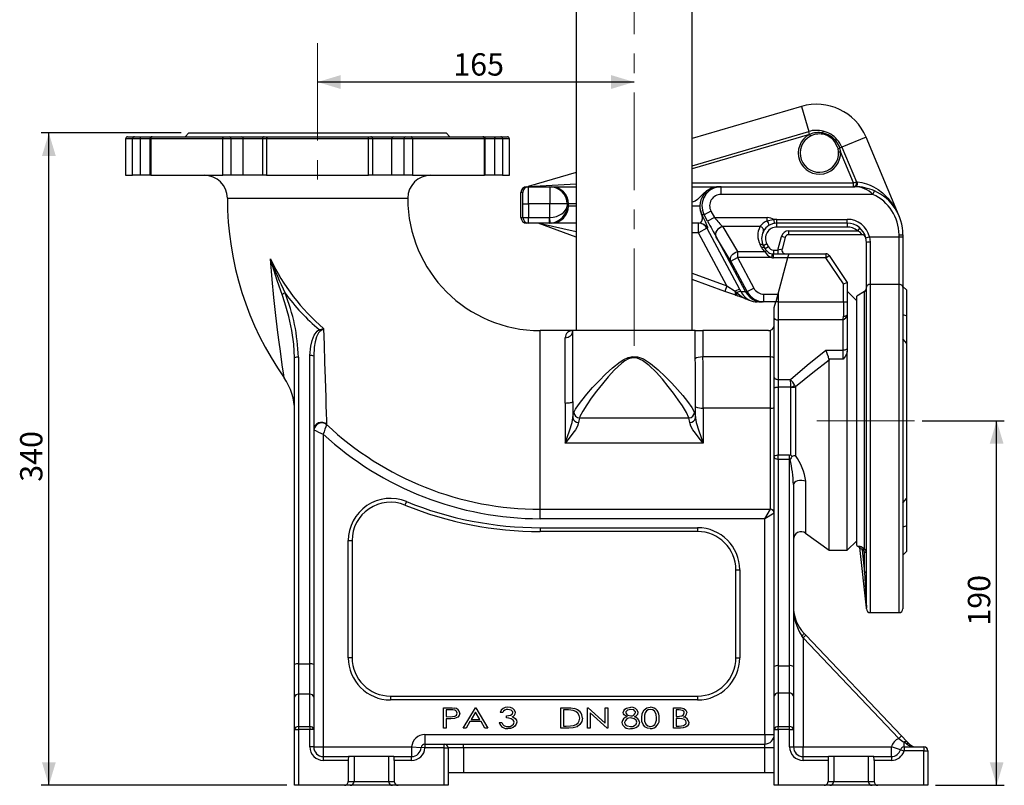
# Model space of a CAD drawing. Units: millimetres. Extents: x 0 to 420, y -8 to 297.
# Drawn here: x 100 to 228, y 72 to 171 of the extents above; entities that cross this region are included whole.
import ezdxf

# ---------------------------------------------------------------- set-up
doc = ezdxf.new("R2010")
doc.units = ezdxf.units.MM
doc.linetypes.add('CENTERX2', pattern=[20.32, 12.7, -2.54, 2.54, -2.54])
doc.layers.add('TESTO', color=7, linetype='Continuous')
doc.styles.add('SLDTEXTSTYLE1', font='TXT', dxfattribs={"width": 0.7})
doc.dimstyles.new('SLDDIMSTYLE0', dxfattribs={"dimtxt": 2.910417, "dimasz": 3, "dimexe": 0, "dimexo": 0.0625, "dimgap": 0.727604, "dimtad": 1, "dimdec": 1, "dimlfac": 4, "dimrnd": 1e-09, "dimzin": 12, "dimdsep": 46, "dimtxsty": 'SLDTEXTSTYLE1', "dimsah": 1, "dimcen": 0.09, "dimadec": 0, "dimazin": 3, "dimtfac": 1, "dimtdec": 1, "dimtofl": 0, "dimtmove": 0, "dimatfit": 3, "dimfxl": 0, "dimfrac": 2, "dimtolj": 1, "dimtzin": 12, "dimarcsym": 0})

# ---------------------------------------------------------------- blocks, each defined once
blk = doc.blocks.new('_D')
at = {"layer": 'TESTO'}
blk.add_line((179.91, 163.36), (138.66, 163.36), dxfattribs=at)
for points in [[(138.66, 163.36), (141.66, 162.46), (141.66, 164.26)], [(179.91, 163.36), (176.91, 164.26), (176.91, 162.46)]]:
    blk.add_solid(points, dxfattribs=at)
at = {"layer": 'TESTO', "insert": (156.34, 167.11), "char_height": 2.91, "attachment_point": 1, "style": 'SLDTEXTSTYLE1'}
blk.add_mtext('165', dxfattribs=at)
blk = doc.blocks.new('_D_2')
at = {"layer": 'TESTO'}
for p, q in [((120.91, 156.72), (102.66, 156.72)), ((103.66, 71.72), (103.66, 156.72)), ((134.66, 71.72), (102.66, 71.72))]:
    blk.add_line(p, q, dxfattribs=at)
for points in [[(103.66, 156.72), (102.76, 153.72), (104.56, 153.72)], [(103.66, 71.72), (104.56, 74.72), (102.76, 74.72)]]:
    blk.add_solid(points, dxfattribs=at)
at = {"layer": 'TESTO', "insert": (99.91, 111.27), "char_height": 2.91, "attachment_point": 1, "rotation": 90, "style": 'SLDTEXTSTYLE1'}
blk.add_mtext('340', dxfattribs=at)
blk = doc.blocks.new('_D_3')
at = {"layer": 'TESTO'}
for p, q in [((217.41, 119.22), (228.13, 119.22)), ((227.13, 71.72), (227.13, 119.22)), ((219.16, 71.72), (228.13, 71.72))]:
    blk.add_line(p, q, dxfattribs=at)
for points in [[(227.13, 119.22), (226.23, 116.22), (228.03, 116.22)], [(227.13, 71.72), (228.03, 74.72), (226.23, 74.72)]]:
    blk.add_solid(points, dxfattribs=at)
at = {"layer": 'TESTO', "insert": (223.38, 92.52), "char_height": 2.91, "attachment_point": 1, "rotation": 90, "style": 'SLDTEXTSTYLE1'}
blk.add_mtext('190', dxfattribs=at)

msp = doc.modelspace()

# ---------------------------------------------------------------- linework, layer by layer
at = {"color": 7, "linetype": 'Continuous', "lineweight": 25}
for p, q in [((172.373, 193.468), (172.373, 130.968)), ((187.448, 130.968), (187.448, 193.468)), ((201.689, 160.185), (187.448, 156.004)), ((121.911, 156.718), (121.411, 156.218)), ((121.911, 156.718), (138.661, 156.718)), ((138.661, 156.718), (155.411, 156.718)), ((155.911, 156.218), (155.411, 156.718)), ((202.762, 156.53), (202.648, 156.919)), ((202.749, 156.524), (202.762, 156.53)), ((202.749, 156.524), (202.866, 156.303)), ((204.478, 156.723), (204.536, 156.956)), ((113.661, 155.968), (113.661, 151.218)), ((113.911, 156.218), (114.8, 156.218)), ((115.569, 155.968), (114.559, 155.968)), ((114.559, 151.218), (114.559, 155.968)), ((114.8, 156.218), (115.473, 156.218)), ((115.473, 156.218), (117.075, 156.218)), ((115.569, 155.968), (115.569, 151.218)), ((116.825, 155.968), (116.825, 151.218)), ((116.923, 155.968), (116.923, 151.218)), ((126.313, 155.968), (116.923, 155.968)), ((117.075, 156.218), (117.14, 156.218)), ((117.14, 156.218), (126.437, 156.218)), ((126.313, 151.218), (126.313, 155.968)), ((127.376, 155.968), (126.313, 155.968)), ((126.437, 156.218), (127.146, 156.218)), ((127.146, 156.218), (128.752, 156.218)), ((127.376, 155.968), (127.376, 151.218)), ((128.98, 155.968), (127.376, 155.968)), ((128.752, 156.218), (131.72, 156.218)), ((128.98, 151.218), (128.98, 155.968)), ((131.47, 155.968), (131.47, 151.218)), ((131.72, 156.218), (132.087, 156.218)), ((132.021, 155.968), (132.021, 151.218)), ((145.301, 155.968), (132.021, 155.968)), ((132.087, 156.218), (145.234, 156.218)), ((145.234, 156.218), (145.601, 156.218)), ((145.301, 151.218), (145.301, 155.968)), ((145.601, 156.218), (148.57, 156.218)), ((145.851, 151.218), (145.851, 155.968)), ((149.945, 155.968), (148.342, 155.968)), ((148.342, 151.218), (148.342, 155.968)), ((148.57, 156.218), (150.176, 156.218)), ((151.009, 155.968), (149.945, 155.968)), ((149.945, 151.218), (149.945, 155.968)), ((150.176, 156.218), (150.885, 156.218)), ((150.885, 156.218), (160.181, 156.218)), ((151.009, 155.968), (151.009, 151.218)), ((160.399, 155.968), (151.009, 155.968)), ((160.181, 156.218), (160.247, 156.218)), ((160.247, 156.218), (161.849, 156.218)), ((160.399, 151.218), (160.399, 155.968)), ((160.497, 151.218), (160.497, 155.968)), ((162.763, 155.968), (161.753, 155.968)), ((161.753, 151.218), (161.753, 155.968)), ((161.849, 156.218), (162.522, 156.218)), ((162.522, 156.218), (163.411, 156.218)), ((162.763, 155.968), (162.763, 151.218)), ((163.661, 151.218), (163.661, 155.968)), ((202.878, 156.309), (202.866, 156.303)), ((206.327, 155.882), (206.148, 155.721)), ((214.426, 145.882), (210.118, 156.172)), ((206.53, 154.258), (206.465, 154.685)), ((206.53, 154.258), (206.78, 154.275)), ((206.978, 154.857), (206.673, 154.729)), ((206.673, 154.729), (206.78, 154.275)), ((208.478, 150.218), (206.78, 154.275)), ((206.978, 154.857), (208.854, 150.376)), ((172.373, 151.579), (166.105, 149.739)), ((113.661, 151.218), (114.559, 151.218)), ((115.569, 151.218), (114.559, 151.218)), ((116.825, 151.218), (115.569, 151.218)), ((116.923, 151.218), (116.825, 151.218)), ((116.923, 151.218), (126.313, 151.218)), ((127.376, 151.218), (126.313, 151.218)), ((128.98, 151.218), (127.376, 151.218)), ((131.47, 151.218), (128.98, 151.218)), ((132.021, 151.218), (131.47, 151.218)), ((132.021, 151.218), (145.301, 151.218)), ((145.851, 151.218), (145.301, 151.218)), ((148.342, 151.218), (145.851, 151.218)), ((149.945, 151.218), (148.342, 151.218)), ((151.009, 151.218), (149.945, 151.218)), ((151.009, 151.218), (160.399, 151.218)), ((160.497, 151.218), (160.399, 151.218)), ((161.753, 151.218), (160.497, 151.218)), ((162.763, 151.218), (161.753, 151.218)), ((162.763, 151.218), (163.661, 151.218)), ((208.478, 150.218), (208.854, 150.376)), ((208.478, 149.718), (208.478, 150.218)), ((208.854, 150.376), (209.004, 150.362)), ((165.384, 148.968), (165.161, 148.968)), ((165.161, 145.718), (165.161, 148.968)), ((165.911, 149.718), (166.134, 149.718)), ((166.134, 149.718), (168.928, 149.718)), ((168.928, 149.718), (168.928, 147.468)), ((168.928, 149.718), (169.116, 149.718)), ((169.116, 149.718), (172.373, 149.718)), ((187.448, 149.718), (190.981, 149.718)), ((190.981, 149.718), (191.241, 149.718)), ((191.241, 148.718), (191.241, 149.718)), ((191.241, 149.718), (208.661, 149.718)), ((211.006, 148.718), (211.21, 149.175)), ((211.006, 148.718), (191.241, 148.718)), ((165.41, 147.468), (166.16, 147.468)), ((165.41, 145.718), (165.41, 147.468)), ((166.16, 147.468), (166.16, 145.718)), ((168.928, 147.468), (166.16, 147.468)), ((168.928, 145.72), (168.928, 147.468)), ((171.176, 147.468), (168.928, 147.468)), ((171.176, 147.468), (171.176, 147.218)), ((171.365, 147.468), (171.176, 147.468)), ((171.176, 147.218), (171.365, 147.218)), ((171.365, 147.218), (171.365, 147.468)), ((189.916, 146.513), (189.034, 146.043)), ((189.916, 146.513), (190.355, 145.689)), ((165.161, 145.718), (165.41, 145.718)), ((165.41, 145.718), (166.16, 145.718)), ((166.16, 144.968), (165.911, 144.968)), ((166.16, 145.718), (168.865, 145.718)), ((166.16, 144.968), (166.16, 145.718)), ((168.865, 144.968), (166.16, 144.968)), ((172.373, 143.156), (167.411, 144.968)), ((168.865, 144.968), (168.865, 145.718)), ((169.116, 144.968), (168.865, 144.968)), ((168.959, 144.97), (168.928, 145.72)), ((172.373, 144.968), (169.116, 144.968)), ((188.352, 144.968), (187.448, 144.968)), ((188.293, 143.718), (188.293, 144.968)), ((189.034, 146.043), (188.737, 146.043)), ((189.474, 145.219), (189.034, 146.043)), ((190.355, 145.689), (189.474, 145.219)), ((190.355, 145.689), (197.247, 145.689)), ((197.247, 145.266), (197.247, 145.689)), ((198.206, 144.945), (198.13, 145.439)), ((198.511, 144.968), (198.511, 145.468)), ((198.511, 145.468), (207.661, 145.468)), ((207.661, 144.968), (198.511, 144.968)), ((198.511, 144.468), (198.511, 144.968)), ((207.661, 144.968), (207.661, 145.468)), ((207.661, 144.968), (207.661, 144.468)), ((189.395, 144.306), (188.293, 143.718)), ((191.989, 136.788), (188.293, 143.718)), ((189.395, 144.306), (193.62, 136.384)), ((189.454, 144.306), (189.395, 144.306)), ((191.441, 144.518), (191.45, 144.503)), ((196.296, 144.518), (191.441, 144.518)), ((191.45, 144.503), (193.375, 141.269)), ((207.661, 144.468), (198.511, 144.468)), ((200.054, 143.468), (200.054, 143.968)), ((200.054, 143.968), (208.984, 143.968)), ((209.314, 144.343), (208.984, 143.968)), ((190.569, 143.251), (190.559, 143.267)), ((192.493, 140.018), (190.568, 143.252)), ((194.413, 136.043), (190.569, 143.251)), ((198.617, 141.468), (199.088, 143.227)), ((199.571, 143.098), (199.088, 143.227)), ((199.571, 143.098), (199.169, 141.598)), ((209.597, 143.468), (200.054, 143.468)), ((210.086, 143.076), (210.571, 143.197)), ((210.161, 142.468), (210.086, 143.076)), ((210.161, 136.625), (210.161, 142.468)), ((210.571, 143.197), (210.661, 142.508)), ((210.571, 143.197), (214.411, 143.197)), ((210.661, 142.508), (210.661, 136.981)), ((214.411, 143.197), (214.411, 143.468)), ((214.411, 143.468), (214.911, 143.468)), ((214.411, 136.981), (214.411, 143.197)), ((214.411, 143.197), (214.911, 143.197)), ((214.911, 143.468), (214.911, 143.197)), ((214.911, 143.197), (214.911, 136.625)), ((193.375, 141.269), (193.375, 140.488)), ((193.375, 141.269), (196.936, 141.269)), ((196.517, 141.785), (196.305, 142.182)), ((197.187, 142.262), (196.746, 142.027)), ((196.746, 142.027), (196.958, 141.63)), ((197.399, 141.865), (196.958, 141.63)), ((197.187, 142.262), (197.399, 141.865)), ((198.061, 141.468), (198.061, 140.968)), ((198.061, 141.468), (198.617, 141.468)), ((199.169, 141.598), (198.617, 141.468)), ((198.617, 141.468), (198.617, 140.968)), ((192.493, 140.018), (193.375, 140.488)), ((194.613, 136.043), (192.493, 140.018)), ((197.801, 140.488), (193.375, 140.488)), ((193.375, 140.488), (195.494, 136.513)), ((197.875, 140.982), (197.801, 140.488)), ((198.061, 140.468), (198.061, 140.968)), ((198.061, 140.968), (200.036, 140.968)), ((199.902, 140.468), (198.061, 140.468)), ((199.902, 140.468), (198.629, 135.718)), ((200.036, 140.968), (199.902, 140.468)), ((204.893, 140.468), (199.902, 140.468)), ((200.036, 140.968), (204.893, 140.968)), ((204.893, 140.968), (204.893, 140.468)), ((204.893, 140.468), (205.309, 140.746)), ((207.161, 137.067), (204.893, 140.468)), ((205.309, 140.746), (207.661, 137.218)), ((191.732, 136.084), (187.448, 137.649)), ((191.989, 136.788), (191.732, 136.084)), ((193.149, 135.566), (191.732, 136.084)), ((191.989, 136.788), (193.074, 136.093)), ((193.62, 136.384), (193.074, 136.093)), ((193.074, 136.093), (193.27, 135.918)), ((193.62, 136.384), (193.801, 136.043)), ((193.801, 136.043), (194.413, 136.043)), ((194.413, 136.043), (194.613, 136.043)), ((194.413, 136.043), (194.413, 136.043)), ((194.613, 136.043), (195.494, 136.513)), ((207.161, 137.067), (207.661, 137.218)), ((207.161, 134.704), (207.161, 137.067)), ((207.661, 137.218), (207.661, 134.704)), ((208.911, 134.843), (207.661, 136.093)), ((209.911, 136.046), (208.911, 135.468)), ((210.161, 94.718), (210.161, 136.625)), ((214.411, 136.981), (210.661, 136.981)), ((215.411, 136.218), (214.911, 136.718)), ((214.911, 136.625), (214.911, 94.718)), ((215.411, 132.909), (215.411, 136.218)), ((193.355, 135.491), (193.149, 135.566)), ((194.911, 134.923), (193.355, 135.491)), ((194.911, 134.952), (194.911, 134.932)), ((196.524, 134.718), (195.913, 134.718)), ((196.639, 134.718), (196.524, 134.718)), ((196.82, 134.718), (196.639, 134.718)), ((196.82, 135.718), (198.629, 135.718)), ((196.82, 134.718), (196.82, 135.718)), ((198.361, 134.718), (196.82, 134.718)), ((198.161, 133.971), (198.357, 134.704)), ((198.661, 134.704), (198.357, 134.704)), ((198.629, 135.718), (198.361, 134.718)), ((198.661, 135.837), (198.661, 134.704)), ((198.661, 134.704), (198.661, 132.375)), ((198.661, 134.704), (207.161, 134.704)), ((207.161, 134.704), (207.661, 134.704)), ((207.161, 134.704), (207.161, 132.854)), ((207.661, 134.704), (207.661, 133.039)), ((208.911, 119.218), (208.911, 135.468)), ((198.161, 132.608), (198.161, 133.971)), ((198.161, 124.843), (198.161, 132.608)), ((207.136, 132.375), (198.661, 132.375)), ((198.661, 132.375), (198.661, 124.61)), ((207.136, 128.415), (207.136, 132.375)), ((207.661, 133.039), (207.661, 128.66)), ((214.911, 133.079), (215.411, 132.909)), ((215.411, 129.296), (215.411, 132.909)), ((171.911, 130.968), (167.661, 130.968)), ((171.911, 121.731), (171.911, 130.968)), ((187.861, 130.968), (171.911, 130.968)), ((187.861, 127.323), (187.861, 130.968)), ((187.861, 130.968), (188.855, 130.968)), ((188.855, 130.968), (188.855, 127.531)), ((197.411, 130.968), (188.855, 130.968)), ((197.661, 127.531), (197.661, 131.011)), ((170.911, 121.534), (170.911, 130.047)), ((215.411, 129.296), (214.911, 129.902)), ((204.895, 128.415), (207.136, 128.415)), ((207.136, 127.239), (207.136, 128.415)), ((207.661, 128.66), (207.661, 128.287)), ((207.661, 102.343), (207.661, 128.287)), ((215.411, 109.141), (215.411, 129.296)), ((135.661, 87.447), (135.661, 127.403)), ((136.161, 127.499), (136.161, 87.543)), ((137.661, 87.543), (137.661, 127.73)), ((138.161, 127.633), (138.161, 87.447)), ((188.855, 127.531), (188.864, 127.531)), ((197.661, 127.531), (188.864, 127.531)), ((197.661, 120.88), (197.661, 127.531)), ((205.286, 127.239), (205.301, 127.105)), ((207.136, 127.239), (205.286, 127.239)), ((205.301, 102.343), (205.301, 127.105)), ((134.301, 124.816), (134.3, 124.821)), ((198.161, 123.457), (198.161, 124.843)), ((198.661, 124.61), (200.254, 124.61)), ((198.661, 124.61), (198.661, 123.62)), ((198.161, 114.52), (198.161, 123.457)), ((200.33, 123.62), (198.661, 123.62)), ((198.661, 123.62), (198.661, 114.766)), ((200.336, 123.581), (200.33, 123.62)), ((200.336, 114.75), (200.336, 123.581)), ((200.845, 123.809), (200.924, 123.643)), ((200.924, 123.643), (200.924, 114.687)), ((171.911, 121.731), (171.914, 119.606)), ((187.908, 119.606), (187.91, 121.021)), ((197.661, 120.88), (188.91, 120.88)), ((197.661, 107.716), (197.661, 120.88)), ((172.777, 119.599), (172.664, 119.014)), ((172.777, 119.599), (187.044, 119.599)), ((187.158, 119.014), (187.044, 119.599)), ((139.834, 118.762), (139.839, 118.745)), ((208.911, 102.968), (208.911, 119.218)), ((139.411, 117.467), (139.411, 76.718)), ((188.91, 116.307), (170.912, 116.307)), ((198.161, 87.187), (198.161, 114.52)), ((198.661, 114.766), (200.161, 114.766)), ((198.661, 114.193), (198.661, 114.766)), ((198.661, 114.193), (198.661, 87.308)), ((200.161, 114.193), (198.661, 114.193)), ((200.161, 114.766), (200.336, 114.75)), ((200.161, 114.193), (200.161, 114.766)), ((200.161, 87.308), (200.161, 114.193)), ((200.661, 110.894), (200.661, 87.187)), ((214.911, 108.535), (215.411, 109.141)), ((215.411, 105.527), (215.411, 109.141)), ((150.233, 108.694), (150.045, 108.231)), ((167.661, 107.688), (197.647, 107.688)), ((167.661, 106.461), (167.661, 107.688)), ((196.911, 106.461), (197.647, 107.688)), ((198.138, 107.197), (196.911, 106.461)), ((197.647, 107.688), (197.661, 107.716)), ((196.911, 106.461), (167.661, 106.461)), ((167.661, 105.285), (188.161, 105.285)), ((167.661, 105.285), (167.661, 104.785)), ((188.161, 105.285), (188.161, 104.785)), ((196.911, 78.343), (196.911, 106.461)), ((215.411, 105.527), (214.911, 105.358)), ((215.411, 102.218), (215.411, 105.527)), ((188.161, 104.785), (167.661, 104.785)), ((202.249, 104.563), (205.301, 102.343)), ((142.661, 103.599), (143.161, 103.599)), ((142.661, 88.343), (142.661, 103.599)), ((143.161, 103.599), (143.161, 88.343)), ((207.661, 102.343), (208.911, 103.593)), ((208.911, 102.968), (209.187, 102.809)), ((210.159, 94.829), (209.318, 102.694)), ((209.724, 102.631), (209.599, 102.416)), ((209.724, 102.631), (209.911, 102.522)), ((205.301, 102.343), (207.661, 102.343)), ((209.786, 102.307), (209.599, 102.416)), ((209.599, 102.416), (209.911, 99.502)), ((209.911, 102.522), (209.786, 102.307)), ((209.911, 102.089), (210.161, 102.089)), ((209.911, 99.502), (209.911, 102.089)), ((214.911, 101.718), (215.411, 102.218)), ((193.161, 99.785), (193.661, 99.785)), ((193.161, 88.343), (193.161, 99.785)), ((193.661, 99.785), (193.661, 88.343)), ((209.911, 99.502), (210.159, 94.829)), ((209.911, 99.502), (210.161, 99.502)), ((210.661, 94.218), (214.411, 94.218)), ((201.911, 90.929), (201.743, 91.176)), ((202.273, 91.274), (201.911, 90.929)), ((202.038, 91.52), (202.273, 91.274)), ((202.273, 91.274), (214.745, 78.164)), ((201.911, 90.929), (201.911, 76.718)), ((214.382, 77.82), (201.911, 90.929)), ((135.661, 83.217), (135.661, 87.447)), ((136.161, 87.543), (136.161, 83.577)), ((136.161, 87.543), (137.661, 87.543)), ((137.661, 83.577), (137.661, 87.543)), ((138.161, 87.447), (138.161, 83.217)), ((143.161, 88.343), (142.661, 88.343)), ((193.161, 88.343), (193.661, 88.343)), ((198.661, 87.308), (198.661, 83.726)), ((198.661, 87.308), (200.161, 87.308)), ((200.161, 83.726), (200.161, 87.308)), ((198.161, 83.365), (198.161, 87.187)), ((200.661, 87.187), (200.661, 83.365)), ((136.161, 83.577), (136.161, 79.366)), ((137.661, 83.577), (136.161, 83.577)), ((137.661, 79.366), (137.661, 83.577)), ((198.661, 83.726), (198.661, 79.366)), ((200.161, 83.726), (198.661, 83.726)), ((200.161, 79.366), (200.161, 83.726)), ((135.661, 79.005), (135.661, 83.217)), ((138.161, 83.217), (138.161, 79.005)), ((148.161, 83.343), (148.161, 82.843)), ((148.161, 83.343), (188.161, 83.343)), ((188.161, 82.843), (148.161, 82.843)), ((188.161, 83.343), (188.161, 82.843)), ((198.161, 79.005), (198.161, 83.365)), ((200.661, 83.365), (200.661, 79.005)), ((155.08, 79.174), (155.08, 81.82)), ((155.08, 81.82), (155.751, 81.82)), ((156.017, 81.548), (155.42, 81.548)), ((155.42, 81.548), (155.42, 80.666)), ((157.624, 79.174), (159.219, 81.82)), ((159.25, 81.248), (158.674, 80.293)), ((159.219, 81.82), (159.287, 81.82)), ((159.813, 80.293), (159.25, 81.248)), ((159.287, 81.82), (160.847, 79.174)), ((162.78, 81.209), (162.441, 81.209)), ((170.345, 81.82), (171.038, 81.82)), ((170.345, 79.174), (170.345, 81.82)), ((170.918, 81.548), (170.684, 81.548)), ((170.684, 81.548), (170.684, 79.445)), ((173.839, 79.174), (173.839, 81.82)), ((173.839, 81.82), (173.91, 81.82)), ((173.91, 81.82), (176.145, 79.818)), ((174.178, 81.17), (174.178, 79.174)), ((176.407, 79.174), (174.178, 81.17)), ((176.145, 81.82), (176.485, 81.82)), ((176.145, 79.818), (176.145, 81.82)), ((176.485, 81.82), (176.485, 79.174)), ((185.033, 81.82), (185.691, 81.82)), ((185.033, 79.174), (185.033, 81.82)), ((185.372, 81.548), (185.372, 80.7)), ((185.756, 81.548), (185.372, 81.548)), ((155.42, 80.666), (155.992, 80.66)), ((155.66, 80.395), (155.42, 80.395)), ((155.42, 80.395), (155.42, 79.174)), ((158.511, 80.022), (158, 79.174)), ((159.973, 80.022), (158.511, 80.022)), ((158.674, 80.293), (159.813, 80.293)), ((160.473, 79.174), (159.973, 80.022)), ((162.339, 79.886), (162.679, 79.886)), ((163.289, 80.497), (163.289, 80.768)), ((185.372, 80.7), (185.562, 80.7)), ((185.559, 80.429), (185.372, 80.429)), ((185.372, 80.429), (185.372, 79.445)), ((135.661, 71.718), (135.661, 79.005)), ((135.661, 79.005), (136.161, 79.005)), ((136.161, 79.366), (136.161, 79.005)), ((136.161, 79.366), (137.661, 79.366)), ((136.161, 79.005), (136.161, 71.718)), ((137.661, 79.005), (136.161, 79.005)), ((137.661, 79.366), (137.661, 79.005)), ((137.661, 76.718), (137.661, 79.005)), ((138.161, 79.005), (137.661, 79.005)), ((138.161, 79.005), (138.161, 76.718)), ((152.656, 78.343), (152.656, 77.093)), ((152.656, 78.343), (196.911, 78.343)), ((155.42, 79.174), (155.08, 79.174)), ((158, 79.174), (157.624, 79.174)), ((160.847, 79.174), (160.473, 79.174)), ((171.408, 79.174), (170.345, 79.174)), ((170.684, 79.445), (171.067, 79.445)), ((174.178, 79.174), (173.839, 79.174)), ((176.485, 79.174), (176.407, 79.174)), ((185.951, 79.174), (185.033, 79.174)), ((185.372, 79.445), (185.784, 79.445)), ((196.911, 78.343), (196.911, 77.093)), ((196.911, 78.343), (198.161, 78.343)), ((198.161, 71.718), (198.161, 79.005)), ((198.161, 79.005), (198.661, 79.005)), ((198.661, 79.005), (198.661, 79.366)), ((198.661, 79.366), (200.161, 79.366)), ((198.661, 79.005), (198.661, 71.718)), ((200.161, 79.005), (198.661, 79.005)), ((200.161, 79.005), (200.161, 79.366)), ((200.161, 79.005), (200.661, 79.005)), ((200.161, 76.718), (200.161, 79.005)), ((200.661, 79.005), (200.661, 76.718)), ((152.656, 77.093), (152.656, 76.593)), ((152.656, 77.093), (155.161, 77.093)), ((155.161, 76.593), (155.161, 77.093)), ((155.161, 77.093), (157.661, 77.093)), ((157.661, 76.593), (157.661, 77.093)), ((157.661, 77.093), (196.911, 77.093)), ((196.911, 76.593), (196.911, 77.093)), ((214.745, 78.164), (214.382, 77.82)), ((214.745, 78.164), (215.45, 77.423)), ((215.088, 76.718), (215.088, 77.332)), ((215.388, 77.107), (215.088, 77.332)), ((215.45, 77.423), (215.751, 77.107)), ((138.161, 76.718), (137.661, 76.718)), ((138.161, 76.718), (139.411, 76.718)), ((139.411, 76.718), (150.911, 76.718)), ((139.411, 76.718), (139.411, 75.468)), ((150.911, 76.718), (152.158, 76.629)), ((150.911, 76.718), (150.911, 75.468)), ((152.656, 76.593), (152.158, 76.629)), ((155.161, 76.593), (152.656, 76.593)), ((155.161, 71.718), (155.161, 76.593)), ((155.161, 76.593), (155.661, 76.593)), ((155.661, 76.593), (155.661, 71.718)), ((157.661, 76.593), (155.661, 76.593)), ((157.661, 76.593), (157.661, 73.343)), ((196.911, 76.593), (157.661, 76.593)), ((198.161, 76.593), (196.911, 76.593)), ((196.911, 73.343), (196.911, 76.593)), ((200.161, 76.718), (200.661, 76.718)), ((200.661, 76.718), (201.911, 76.718)), ((201.911, 75.468), (201.911, 76.718)), ((201.911, 76.718), (213.411, 76.718)), ((213.411, 75.468), (213.411, 76.718)), ((214.609, 76.361), (213.411, 76.718)), ((214.609, 76.361), (215.088, 76.218)), ((215.088, 76.718), (217.661, 76.718)), ((215.088, 76.718), (215.088, 76.218)), ((217.661, 76.218), (215.088, 76.218)), ((217.661, 76.718), (217.661, 76.218)), ((217.661, 71.718), (217.661, 76.218)), ((217.661, 76.218), (218.161, 76.218)), ((218.161, 76.218), (218.161, 71.718)), ((139.411, 75.468), (139.411, 74.968)), ((139.411, 75.468), (142.704, 75.468)), ((142.661, 74.968), (139.411, 74.968)), ((142.661, 74.968), (142.661, 72.218)), ((143.411, 75.468), (142.704, 75.468)), ((143.411, 75.468), (143.411, 72.218)), ((147.911, 75.468), (143.411, 75.468)), ((148.618, 75.468), (147.911, 75.468)), ((147.911, 75.468), (147.911, 72.218)), ((148.618, 75.468), (150.911, 75.468)), ((150.911, 74.968), (148.661, 74.968)), ((148.661, 74.968), (148.661, 72.218)), ((150.911, 74.968), (150.911, 75.468)), ((201.911, 74.968), (201.911, 75.468)), ((201.911, 75.468), (205.204, 75.468)), ((205.161, 74.968), (201.911, 74.968)), ((205.161, 74.968), (205.161, 72.218)), ((205.911, 75.468), (205.204, 75.468)), ((205.911, 75.468), (205.911, 72.218)), ((210.411, 75.468), (205.911, 75.468)), ((210.411, 75.468), (210.411, 72.218)), ((211.118, 75.468), (210.411, 75.468)), ((211.118, 75.468), (213.411, 75.468)), ((211.161, 74.968), (211.161, 72.218)), ((213.411, 74.968), (211.161, 74.968)), ((213.411, 75.468), (213.411, 74.968)), ((157.661, 73.343), (155.661, 73.343)), ((196.911, 73.343), (157.661, 73.343)), ((198.161, 73.343), (196.911, 73.343)), ((142.661, 72.218), (143.411, 72.218)), ((143.411, 72.218), (147.911, 72.218)), ((147.911, 72.218), (148.661, 72.218)), ((205.161, 72.218), (205.911, 72.218)), ((205.911, 72.218), (210.411, 72.218)), ((210.411, 72.218), (211.161, 72.218)), ((136.161, 71.718), (135.661, 71.718)), ((142.159, 71.718), (136.161, 71.718)), ((142.913, 71.718), (142.159, 71.718)), ((148.411, 71.718), (142.913, 71.718)), ((149.163, 71.718), (148.411, 71.718)), ((155.161, 71.718), (149.163, 71.718)), ((155.661, 71.718), (155.161, 71.718)), ((198.661, 71.718), (198.161, 71.718)), ((204.659, 71.718), (198.661, 71.718)), ((205.413, 71.718), (204.659, 71.718)), ((210.911, 71.718), (205.413, 71.718)), ((211.663, 71.718), (210.911, 71.718)), ((217.661, 71.718), (211.663, 71.718)), ((218.161, 71.718), (217.661, 71.718))]:
    msp.add_line(p, q, dxfattribs=at)
at = {"color": 8, "linetype": 'Continuous', "lineweight": 25}
for p, q in [((201.689, 160.185), (202.648, 156.919)), ((187.448, 152.457), (202.648, 156.919)), ((202.749, 156.524), (187.448, 152.032)), ((114.559, 155.968), (113.661, 155.968)), ((116.825, 155.968), (115.569, 155.968)), ((116.923, 155.968), (116.825, 155.968)), ((131.47, 155.968), (128.98, 155.968)), ((132.021, 155.968), (131.47, 155.968)), ((145.851, 155.968), (145.301, 155.968)), ((148.342, 155.968), (145.851, 155.968)), ((160.497, 155.968), (160.399, 155.968)), ((161.753, 155.968), (160.497, 155.968)), ((163.661, 155.968), (162.763, 155.968)), ((210.118, 156.172), (206.978, 154.857)), ((166.105, 149.739), (172.373, 150.101)), ((187.448, 150.218), (208.478, 150.218)), ((126.911, 148.218), (138.661, 148.218)), ((138.661, 148.218), (150.411, 148.218)), ((172.373, 147.468), (171.365, 147.468)), ((171.365, 147.218), (172.373, 147.218)), ((187.448, 147.218), (188.469, 147.218)), ((167.544, 144.968), (172.373, 143.866)), ((188.293, 143.718), (187.448, 143.718)), ((187.448, 138.447), (191.989, 136.788)), ((209.911, 102.522), (209.911, 136.046)), ((210.661, 136.981), (210.661, 94.218)), ((214.411, 94.218), (214.411, 136.981)), ((167.661, 107.688), (167.661, 130.968)), ((202.249, 111.33), (202.249, 104.563)), ((209.194, 102.883), (209.201, 102.826))]:
    msp.add_line(p, q, dxfattribs=at)
at = {"color": 7, "linetype": 'Continuous', "lineweight": 25, "flags": 128}
for points in [[(115.473, 156.218), (115.492, 156.214), (115.51, 156.199), (115.526, 156.176), (115.541, 156.145), (115.553, 156.107), (115.562, 156.064), (115.567, 156.017), (115.569, 155.968)], [(126.313, 155.968), (126.316, 156.017), (126.323, 156.064), (126.334, 156.107), (126.349, 156.145), (126.368, 156.176), (126.389, 156.199), (126.413, 156.214), (126.437, 156.218)], [(151.009, 155.968), (151.006, 156.017), (150.999, 156.064), (150.988, 156.107), (150.972, 156.145), (150.954, 156.176), (150.932, 156.199), (150.909, 156.214), (150.885, 156.218)], [(161.753, 155.968), (161.755, 156.017), (161.76, 156.064), (161.769, 156.107), (161.781, 156.145), (161.795, 156.176), (161.812, 156.199), (161.83, 156.214), (161.849, 156.218)], [(206.465, 154.685), (206.408, 154.883), (206.013, 155.624)], [(206.148, 155.721), (206.601, 154.94), (206.673, 154.729)], [(208.661, 149.718), (208.744, 149.732), (208.822, 149.772), (208.891, 149.835), (208.949, 149.92), (208.99, 150.021), (209.014, 150.132), (209.019, 150.248), (209.004, 150.362)], [(188.352, 144.968), (188.601, 145.054), (188.741, 145.247), (188.804, 145.53), (188.799, 145.707), (188.757, 145.919), (188.721, 146.027), (188.696, 146.085)], [(188.737, 146.043), (188.866, 145.785), (189.021, 145.457), (189.147, 145.18), (189.338, 144.734), (189.446, 144.439), (189.454, 144.306)], [(197.247, 145.266), (197.985, 145.433), (198.13, 145.439)], [(198.206, 144.945), (198.079, 144.921), (197.499, 144.694)], [(191.441, 144.518), (191.218, 144.444), (191.008, 144.33), (190.822, 144.181), (190.673, 144.008), (190.567, 143.819), (190.511, 143.625), (190.508, 143.437), (190.559, 143.267)], [(196.739, 143.896), (196.767, 143.981), (196.768, 144.076), (196.741, 144.173), (196.688, 144.268), (196.612, 144.354), (196.518, 144.428), (196.41, 144.483), (196.296, 144.518)], [(192.493, 140.018), (192.443, 140.188), (192.445, 140.375), (192.501, 140.569), (192.607, 140.758), (192.757, 140.932), (192.942, 141.08), (193.152, 141.195), (193.375, 141.269)], [(134.045, 135.683), (133.463, 137.376), (132.532, 140.298), (132.527, 140.312)], [(193.074, 136.093), (193.056, 135.993), (193.046, 135.899), (193.045, 135.814), (193.051, 135.739), (193.065, 135.675), (193.086, 135.624), (193.115, 135.588), (193.149, 135.566)], [(135.661, 127.403), (135.567, 129.204), (135.311, 130.992), (134.917, 132.8), (134.411, 134.581), (134.045, 135.683)], [(193.27, 135.918), (193.26, 135.835), (193.256, 135.759), (193.259, 135.69), (193.267, 135.629), (193.281, 135.578), (193.301, 135.538), (193.326, 135.508), (193.355, 135.491)], [(198.161, 132.608), (198.17, 132.562), (198.199, 132.519), (198.245, 132.479), (198.307, 132.443), (198.383, 132.414), (198.47, 132.393), (198.563, 132.38), (198.661, 132.375)], [(207.161, 132.854), (207.258, 132.857), (207.352, 132.868), (207.439, 132.885), (207.514, 132.908), (207.577, 132.936), (207.623, 132.968), (207.651, 133.003), (207.661, 133.039)], [(137.661, 127.73), (137.776, 128.947), (137.954, 129.667), (138.234, 130.353), (138.596, 130.88), (138.892, 131.102)], [(138.982, 130.912), (138.785, 130.692), (138.543, 130.172), (138.357, 129.498), (138.238, 128.8), (138.161, 127.633)], [(138.892, 131.102), (139.33, 131.219), (139.443, 131.247), (139.447, 131.248)], [(139.447, 131.248), (139.514, 129.114), (139.586, 126.863), (139.654, 124.71), (139.693, 123.475), (139.728, 122.314), (139.761, 121.255), (139.794, 120.153), (139.819, 119.285), (139.834, 118.762)], [(200.254, 124.61), (202.459, 126.479), (204.895, 128.415)], [(207.661, 128.66), (207.651, 128.612), (207.621, 128.566), (207.572, 128.524), (207.507, 128.487), (207.428, 128.457), (207.337, 128.434), (207.238, 128.42), (207.136, 128.415)], [(207.661, 128.287), (207.597, 127.968), (207.399, 127.598), (207.138, 127.242), (207.136, 127.239)], [(172.039, 120.278), (172.284, 120.747), (172.637, 121.286), (173.08, 121.88), (173.739, 122.686), (174.498, 123.547), (175.335, 124.439), (176.174, 125.288), (177.083, 126.127), (178.078, 126.902), (178.575, 127.216), (179.11, 127.465), (179.725, 127.608), (180.361, 127.567), (181.125, 127.281), (182.05, 126.679), (183.043, 125.854), (183.955, 124.985), (184.796, 124.114), (185.558, 123.287), (186.247, 122.491), (186.844, 121.748), (187.411, 120.951), (187.782, 120.278)], [(187.044, 119.599), (186.708, 120.319), (186.194, 121.17), (185.653, 121.966), (185.029, 122.816), (184.338, 123.701), (183.581, 124.626), (182.757, 125.554), (181.85, 126.443), (181.011, 127.087), (180.319, 127.393), (179.743, 127.436), (179.185, 127.284), (178.696, 127.015), (178.25, 126.682), (177.338, 125.845), (176.518, 124.95), (175.764, 124.047), (175.005, 123.094), (174.318, 122.174), (173.72, 121.312), (173.209, 120.489), (172.847, 119.775), (172.777, 119.599)], [(188.855, 127.531), (188.528, 127.512), (188.239, 127.474), (188.016, 127.418), (187.883, 127.35), (187.862, 127.324), (187.861, 127.323)], [(198.161, 127.428), (198.161, 127.429), (198.146, 127.453), (198.08, 127.484), (197.968, 127.509), (197.824, 127.525), (197.661, 127.531)], [(205.301, 127.105), (203.194, 125.484), (200.924, 123.643)], [(198.161, 124.843), (198.17, 124.797), (198.199, 124.754), (198.245, 124.713), (198.307, 124.678), (198.383, 124.649), (198.47, 124.628), (198.563, 124.614), (198.661, 124.61)], [(198.161, 123.457), (198.17, 123.489), (198.199, 123.52), (198.245, 123.548), (198.307, 123.572), (198.383, 123.593), (198.47, 123.608), (198.563, 123.617), (198.661, 123.62)], [(170.911, 121.534), (171.106, 121.538), (171.294, 121.549), (171.466, 121.567), (171.618, 121.591), (171.742, 121.621), (171.835, 121.655), (171.892, 121.692), (171.911, 121.731)], [(188.91, 120.88), (188.908, 119.76), (188.908, 118.625), (188.91, 117.463), (188.91, 116.307)], [(170.912, 116.307), (170.914, 116.313), (171.497, 117.898), (171.831, 119.014), (171.914, 119.606)], [(171.914, 119.606), (171.951, 119.973), (172.039, 120.278)], [(187.782, 120.278), (187.87, 119.979), (187.908, 119.606)], [(187.908, 119.606), (187.991, 119.014), (188.325, 117.898), (188.907, 116.313), (188.91, 116.307)], [(172.664, 119.014), (172.519, 118.503), (172.263, 118.051), (171.935, 117.587), (171.44, 116.958), (170.916, 116.311), (170.912, 116.307)], [(188.91, 116.307), (188.906, 116.311), (188.381, 116.958), (187.886, 117.587), (187.559, 118.051), (187.303, 118.503), (187.158, 119.014)], [(198.161, 114.52), (198.161, 114.521), (198.161, 114.523), (198.164, 114.549), (198.17, 114.569), (198.192, 114.609), (198.281, 114.684), (198.34, 114.712), (198.481, 114.751), (198.502, 114.754), (198.642, 114.766), (198.661, 114.766)], [(198.661, 114.193), (198.642, 114.193), (198.504, 114.209), (198.481, 114.214), (198.34, 114.267), (198.281, 114.304), (198.192, 114.404), (198.17, 114.455), (198.164, 114.482), (198.161, 114.516), (198.161, 114.519), (198.161, 114.52)], [(200.219, 114.177), (200.181, 114.191), (200.161, 114.193)], [(200.336, 114.75), (200.338, 114.748), (200.479, 114.568)], [(202.249, 111.33), (202.007, 111.399), (201.74, 111.431), (201.466, 111.422), (201.207, 111.374), (200.982, 111.29), (200.808, 111.176), (200.698, 111.041), (200.661, 110.894)], [(155.751, 81.82), (156.188, 81.812), (156.529, 81.78)], [(155.992, 80.66), (156.261, 80.67), (156.526, 80.717), (156.647, 80.775), (156.749, 80.863), (156.82, 80.977), (156.844, 81.109)], [(156.844, 81.109), (156.82, 81.237), (156.752, 81.348), (156.654, 81.435), (156.537, 81.493), (156.279, 81.539), (156.017, 81.548)], [(157.184, 81.11), (157.122, 80.828), (156.934, 80.61), (156.514, 80.438)], [(163.289, 80.768), (163.785, 80.85), (164.002, 80.977), (164.076, 81.079), (164.103, 81.201)], [(164.103, 81.201), (164.084, 81.305), (164.03, 81.395), (163.865, 81.526), (163.455, 81.616)], [(171.943, 81.474), (171.371, 81.539), (170.918, 81.548)], [(171.038, 81.82), (171.651, 81.799), (172.126, 81.724)], [(178.486, 81.208), (178.549, 81.443), (178.704, 81.632), (178.908, 81.766), (179.469, 81.887)], [(178.98, 80.648), (178.612, 80.89), (178.52, 81.038), (178.486, 81.208)], [(179.452, 81.616), (179.053, 81.525), (178.894, 81.395), (178.843, 81.306), (178.825, 81.205)], [(178.825, 81.205), (178.868, 81.055), (178.972, 80.937), (179.103, 80.85), (179.463, 80.768)], [(180.08, 81.21), (180.061, 81.311), (180.009, 81.4), (179.852, 81.532), (179.452, 81.616)], [(180.894, 80.496), (180.95, 81.06), (181.208, 81.56), (181.576, 81.807), (182.013, 81.887)], [(182.023, 81.616), (181.74, 81.561), (181.498, 81.406), (181.335, 81.168), (181.252, 80.838), (181.233, 80.497)], [(182.828, 80.497), (182.786, 80.928), (182.614, 81.324), (182.353, 81.539), (182.023, 81.616)], [(185.562, 80.7), (185.834, 80.71), (186.101, 80.762), (186.326, 80.911), (186.398, 81.026), (186.423, 81.159)], [(185.691, 81.82), (186.042, 81.8), (186.382, 81.711), (186.653, 81.492), (186.735, 81.337), (186.763, 81.164)], [(186.423, 81.159), (186.407, 81.266), (186.357, 81.361), (186.278, 81.435), (186.183, 81.486), (185.756, 81.548)], [(156.514, 80.438), (156.036, 80.4), (155.66, 80.395)], [(162.679, 79.886), (162.79, 79.66), (162.929, 79.52)], [(164.273, 79.937), (164.242, 80.09), (164.159, 80.221), (163.905, 80.399), (163.601, 80.472), (163.289, 80.497)], [(164.612, 79.96), (164.546, 79.672), (164.373, 79.432), (164.132, 79.259), (163.803, 79.141), (163.455, 79.106)], [(164.018, 80.656), (164.246, 80.551), (164.401, 80.43)], [(164.401, 80.43), (164.568, 80.187), (164.612, 79.96)], [(173.16, 80.463), (173.079, 80.014), (172.833, 79.629), (172.466, 79.357), (171.948, 79.207), (171.408, 79.174)], [(178.655, 79.915), (178.703, 79.723), (178.827, 79.569), (178.994, 79.463), (179.452, 79.377)], [(180.25, 79.94), (180.147, 80.21), (179.917, 80.393), (179.47, 80.497)], [(180.589, 79.944), (180.505, 79.61), (180.336, 79.396)], [(182.013, 79.106), (181.64, 79.162), (181.308, 79.34), (181.068, 79.63), (180.927, 80.051), (180.894, 80.496)], [(181.233, 80.497), (181.266, 80.064), (181.429, 79.665), (181.693, 79.453), (182.023, 79.377)], [(182.707, 79.831), (182.808, 80.198), (182.828, 80.497)], [(186.15, 80.397), (185.82, 80.425), (185.559, 80.429)], [(185.784, 79.445), (186.07, 79.456), (186.35, 79.51), (186.587, 79.666), (186.665, 79.786), (186.695, 79.925)], [(187.034, 79.925), (186.974, 79.66), (186.806, 79.446), (186.579, 79.295), (186.272, 79.2), (185.951, 79.174)], [(186.695, 79.925), (186.631, 80.131), (186.472, 80.28), (186.15, 80.397)], [(162.929, 79.52), (163.216, 79.401), (163.461, 79.377)], [(171.067, 79.445), (171.602, 79.459), (172.019, 79.512)], [(215.45, 77.423), (215.426, 77.44), (215.393, 77.45), (215.354, 77.45), (215.308, 77.442), (215.258, 77.426), (215.203, 77.402), (215.146, 77.371), (215.088, 77.332)]]:
    msp.add_lwpolyline(points, dxfattribs=at)
at = {"color": 8, "linetype": 'Continuous', "lineweight": 25, "flags": 128}
for points in [[(209.004, 150.362), (209.552, 150.281), (210.192, 150.106), (210.643, 149.93), (211.091, 149.711), (211.685, 149.345), (212.238, 148.92), (212.959, 148.217), (213.58, 147.428), (214.041, 146.682), (214.276, 146.194)], [(190.981, 149.718), (190.974, 149.718), (190.64, 149.697), (190.317, 149.636), (189.789, 149.444), (189.331, 149.169), (188.936, 148.838), (188.431, 148.298), (188.152, 148.036), (187.857, 147.847), (187.448, 147.71)], [(214.335, 146.073), (214.423, 145.889), (214.426, 145.882)], [(134.3, 124.821), (134.288, 124.902), (134.253, 125.151), (134.21, 125.451), (134.101, 126.217), (133.966, 127.185), (133.816, 128.277), (133.656, 129.467), (133.494, 130.719), (133.221, 132.951), (132.966, 135.266), (132.738, 137.624), (132.527, 140.312)]]:
    msp.add_lwpolyline(points, dxfattribs=at)
at = {"color": 7, "linetype": 'Continuous', "lineweight": 25}
for centre, radius, start, end in [((203.661, 153.468), 7, 22.71864, 106.36042), ((204.036, 154.093), 2.75, 117.89674, 3.78587), ((203.661, 153.468), 3.596, 75.91263, 106.36042), ((203.927, 153.905), 2.872, 78.94547, 113.93114), ((277.466, 195.509), 84.262, 207.55472, 207.72408), ((204.036, 154.093), 2.5, 80.32556, 117.59696), ((205.764, 156.471), 1.311, 168.88898, 176.18361), ((204.036, 154.093), 2.5, 37.74692, 80.32556), ((203.925, 153.909), 2.868, 39.18065, 78.89184), ((203.652, 153.454), 3.612, 42.23645, 75.83604), ((113.911, 155.968), 0.25, 90, 180), ((114.804, 155.973), 0.246, 91.06673, 181.02841), ((117.075, 155.968), 0.25, 90, 180), ((117.158, 155.984), 0.235, 94.27173, 183.71348), ((127.136, 155.977), 0.241, 357.8239, 87.64451), ((128.743, 155.981), 0.237, 356.93249, 87.88415), ((131.72, 155.968), 0.25, 90, 180), ((132.306, 156.026), 0.291, 138.73622, 191.51594), ((145.016, 156.026), 0.291, 348.48406, 41.26378), ((145.601, 155.968), 0.25, 0, 90), ((148.579, 155.981), 0.237, 92.11585, 183.06751), ((150.186, 155.977), 0.241, 92.35549, 182.1761), ((160.164, 155.984), 0.235, 356.28652, 85.72827), ((160.247, 155.968), 0.25, 0, 90), ((162.517, 155.973), 0.246, 358.97159, 88.93327), ((163.411, 155.968), 0.25, 0, 90), ((204.036, 154.093), 2.5, 117.89674, 3.78587), ((205.32, 156.737), 1.311, 301.88888, 309.18351), ((203.661, 153.468), 3.596, 22.71864, 42.15986), ((206.138, 156.723), 2.064, 279.11989, 285.01579), ((123.911, 148.218), 3, 0, 90), ((153.411, 148.218), 3, 90, 180), ((208.395, 150.202), 0.491, 279.7864, 20.67577), ((166.134, 148.968), 0.75, 90.00436, 180.00436), ((165.964, 150.218), 0.5, 270, 287.87558), ((168.927, 147.469), 2.249, 359.97516, 89.97514), ((169.115, 147.469), 2.249, 359.97516, 89.97514), ((208.627, 146.388), 3.33, 44.39987, 89.4132), ((208.66, 143.466), 6.253, 65.93443, 89.99496), ((208.661, 143.468), 6.25, 0, 65.92939), ((167.661, 148.218), 40.75, 180, 215.04962), ((167.661, 148.218), 17.25, 180, 270), ((208.661, 143.468), 5.75, 0, 65.92939), ((169.115, 147.217), 2.249, 270.02486, 0.02484), ((190.981, 147.174), 2.513, 178.99889, 206.76341), ((191.068, 147.151), 2.6, 178.51987, 204.21365), ((166.16, 145.718), 0.75, 179.99564, 269.99564), ((188.293, 143.72), 1.248, 28.00277, 89.98689), ((188.351, 143.72), 1.248, 28.00277, 89.98689), ((188.592, 145.942), 0.177, 34.7389, 53.82861), ((198.117, 143.182), 2.258, 112.66707, 143.73668), ((197.274, 144.1), 1.59, 57.40701, 90.98874), ((196.324, 144.516), 1.189, 8.57678, 39.09294), ((198.511, 142.968), 2.5, 90, 98.75883), ((198.511, 142.968), 2, 90, 98.75883), ((207.661, 142.468), 3, 14.06677, 90), ((207.661, 142.468), 2.5, 14.06677, 90), ((198.511, 143.359), 2.5, 152.37518, 208.07249), ((198.511, 142.968), 2, 152.37518, 208.07249), ((198.511, 142.968), 2, 120.38105, 152.37518), ((198.511, 142.968), 1.5, 90, 208.07249), ((200.054, 142.968), 1, 90, 165), ((207.661, 142.468), 2, 48.59038, 90), ((208.623, 142.899), 1.129, 30.30236, 71.34846), ((200.054, 142.968), 0.5, 90, 165), ((209.597, 142.968), 0.5, 14.47751, 90), ((210.537, 140.892), 1.62, 85.60236, 103.41201), ((196.421, 141.808), 0.392, 33.97259, 107.27882), ((196.633, 141.411), 0.392, 33.97259, 107.27882), ((198.061, 142.609), 1.75, 208.07249, 229.98028), ((197.09, 141.011), 0.301, 56.34042, 120.97893), ((198.354, 141.971), 1.583, 206.34467, 249.55072), ((198.061, 142.218), 1.25, 208.07249, 229.98028), ((198.061, 142.218), 1.25, 229.98028, 261.4662), ((198.061, 142.218), 0.75, 208.07249, 270), ((199.652, 141.468), 0.5, 165, 270), ((156.974, 151.802), 27.012, 205.17406, 229.54461), ((184.87, 160.167), 55.982, 200.773, 205.7257), ((198.061, 142.218), 1.75, 261.4662, 270), ((198.061, 142.218), 1.25, 261.4662, 270), ((204.893, 140.468), 0.5, 33.69007, 90), ((193.734, 135.14), 0.906, 85.74334, 120.78717), ((195.998, 137.168), 2.468, 207.10851, 243.86213), ((209.661, 136.479), 0.5, 300, 0), ((210.599, 136.538), 0.447, 82.03443, 168.75267), ((214.473, 136.538), 0.447, 11.24733, 97.96557), ((135.064, 134.026), 1.946, 108.81316, 121.60793), ((111.522, 126.785), 24.649, 1.65989, 21.62063), ((155.502, 151.096), 25.993, 215.86519, 230.28206), ((196.454, 139.361), 4.69, 227.24054, 250.78657), ((196.451, 136.837), 2.12, 231.85529, 271.98585), ((197.082, 138.404), 3.77, 239.22985, 245.12113), ((196.656, 137.381), 2.663, 244.17945, 269.62999), ((206.759, 133.213), 0.919, 294.23609, 349.07341), ((199.786, 132.999), 7.377, 355.1485, 358.87219), ((133.632, 128.506), 5.866, 24.21593, 26.26962), ((122.995, 153.542), 27.707, 305.23799, 306.42535), ((171.883, 129.996), 0.973, 88.33902, 176.98637), ((170.949, 131.009), 0.963, 267.75815, 357.56724), ((197.411, 131.718), 0.75, 270, 289.47122), ((197.411, 131.718), 0.75, 289.47122, 0), ((197.706, 125.372), 7.806, 13.83586, 22.94376), ((136.041, 126.778), 0.731, 80.52524, 121.27912), ((137.781, 127.008), 0.731, 58.72088, 99.47476), ((-20.583, 122.558), 208.499, 359.57773, 1.30964), ((-58.84, 122.478), 247.755, 359.63034, 1.16858), ((128.161, 120.509), 7.5, 0.04854, 35.08934), ((197.366, 121.861), 3.988, 29.25143, 43.5876), ((170.326, 121.832), 30.057, 3.41141, 5.30372), ((199.569, 126.494), 2.973, 284.83489, 295.43055), ((200.356, 126.214), 2.633, 269.55137, 282.44707), ((436.36, 118.982), 265.461, 179.4492, 180.57731), ((188.673, 122.811), 1.946, 246.91047, 276.99326), ((197.783, 121.817), 0.945, 262.55256, 293.54224), ((172.605, 119.711), 0.699, 188.61001, 274.80693), ((172.813, 120.378), 0.78, 187.36787, 267.35133), ((187.008, 120.378), 0.78, 272.64867, 352.63213), ((187.217, 119.711), 0.699, 265.19307, 351.38999), ((139.164, 118.015), 1.003, 48.06078, 178.08529), ((139.223, 117.897), 1.048, 54.00892, 172.64245), ((219.026, 292.337), 192.14, 245.11843, 245.521), ((221.561, 90.633), 86.422, 161.01681, 161.90999), ((167.661, 148.218), 40.531, 226.65137, 270), ((167.661, 148.218), 41.757, 227.42711, 270), ((203.404, 112.345), 3.674, 142.76594, 150.09242), ((182.884, 110.173), 17.791, 2.32343, 13.0052), ((202.091, 109.411), 5.403, 102.47558, 107.36183), ((195.199, 110.486), 7.101, 6.82031, 36.2644), ((148.161, 103.599), 5.5, 67.86547, 180), ((148.161, 103.599), 5, 67.86547, 180), ((167.661, 151.539), 46.754, 247.86547, 270), ((167.661, 151.539), 46.254, 247.86547, 270), ((197.625, 107.175), 0.513, 2.44356, 87.55644), ((197.666, 107.221), 0.495, 0.6158, 90.60284), ((188.161, 99.785), 5.5, 0, 90), ((188.161, 99.785), 5, 0, 90), ((201.661, 103.755), 1, 53.97263, 180), ((209.078, 102.583), 0.25, 6.10762, 64.02746), ((208.665, 101.089), 1.871, 55.51535, 73.55672), ((209.071, 102.668), 0.248, 6.15279, 60.24173), ((208.93, 102.021), 0.777, 30.56484, 60.04769), ((209.659, 102.09), 0.252, 359.91691, 59.70006), ((209.661, 102.089), 0.5, 359.99914, 60.00181), ((207.509, 94.872), 6.849, 179.20578, 212.6612), ((205.661, 94.967), 5, 180, 223.57173), ((209.911, 94.803), 0.25, 0, 6.10762), ((210.661, 94.718), 0.5, 180, 270), ((214.411, 94.718), 0.5, 270, 0), ((200.987, 92.122), 1.212, 308.62809, 330.21387), ((136.041, 86.822), 0.731, 80.52524, 121.27912), ((137.781, 86.822), 0.731, 58.72088, 99.47476), ((148.161, 88.343), 5.5, 180, 270), ((148.161, 88.343), 5, 180, 270), ((188.161, 88.343), 5, 270, 0), ((188.161, 88.343), 5.5, 270, 0), ((198.543, 86.704), 0.616, 78.98961, 128.404), ((200.278, 86.704), 0.616, 51.596, 101.01039), ((136.101, 83.134), 0.448, 82.30681, 169.30559), ((137.721, 83.134), 0.448, 10.69441, 97.69319), ((198.601, 83.282), 0.448, 82.30681, 169.30559), ((200.221, 83.282), 0.448, 10.69441, 97.69319), ((156.474, 81.072), 0.71, 3.06874, 85.60153), ((163.367, 80.921), 0.97, 85.02208, 162.74565), ((163.416, 80.918), 0.699, 86.77889, 155.42622), ((163.578, 81.012), 0.885, 12.28581, 98.22516), ((163.835, 81.236), 0.608, 287.41593, 356.61043), ((171.778, 80.444), 1.043, 1.08177, 80.92301), ((171.871, 80.46), 1.29, 0.14497, 78.56487), ((179.531, 81.325), 0.561, 262.99775, 348.19847), ((179.581, 81.041), 0.854, 10.79764, 97.55505), ((179.794, 81.258), 0.628, 283.34465, 354.75141), ((181.97, 80.677), 1.211, 351.37331, 87.9712), ((186.149, 81.184), 0.614, 288.27434, 358.15871), ((163.345, 80.135), 1.036, 193.93837, 276.13241), ((163.58, 80.074), 0.707, 260.34887, 348.80774), ((171.854, 80.465), 0.967, 279.82647, 359.91866), ((179.14, 79.835), 0.829, 101.16744, 173.90277), ((179.285, 80.073), 0.981, 188.81791, 279.54011), ((179.368, 79.778), 0.726, 81.982, 169.13568), ((179.566, 80.062), 0.694, 260.48785, 349.84271), ((179.767, 79.837), 0.828, 7.43065, 78.03832), ((181.992, 80.297), 1.192, 270.99074, 9.5789), ((182.033, 80.104), 0.727, 269.23273, 337.96272), ((186.276, 79.842), 0.762, 6.25564, 85.07573), ((136.101, 78.922), 0.448, 82.30681, 169.30559), ((137.721, 78.922), 0.448, 10.69441, 97.69319), ((152.656, 76.593), 1.75, 90, 175.90396), ((179.535, 80.341), 1.238, 265.9499, 310.28259), ((196.911, 78.343), 1.25, 270, 0), ((198.601, 78.922), 0.448, 82.30681, 169.30559), ((200.221, 78.922), 0.448, 10.69441, 97.69319), ((152.656, 76.593), 0.5, 90, 175.90396), ((155.161, 76.593), 0.5, 0, 90), ((215.088, 76.218), 1.75, 113.77943, 163.39845), ((217.465, 81.529), 4.823, 230.2685, 240.46898), ((215.57, 76.851), 0.313, 54.69298, 125.30702), ((216.656, 77.968), 1.25, 223.57173, 270), ((139.411, 76.718), 1.75, 180, 270), ((139.411, 76.718), 1.25, 180, 270), ((150.911, 76.718), 1.25, 270, 355.90396), ((150.911, 76.718), 1.75, 270, 355.90396), ((201.911, 76.718), 1.75, 180, 270), ((201.911, 76.718), 1.25, 180, 270), ((213.411, 76.718), 1.25, 270, 343.39845), ((213.411, 76.718), 1.75, 270, 343.39845), ((215.088, 76.218), 0.5, 90, 163.39845), ((217.661, 76.218), 0.5, 0, 90), ((142.912, 72.217), 0.499, 270.10504, 0.10466), ((148.411, 72.218), 0.5, 179.99539, 269.9941), ((205.412, 72.217), 0.499, 270.10504, 0.10466), ((210.911, 72.218), 0.5, 179.99539, 269.9941)]:
    msp.add_arc(centre, radius, start, end, dxfattribs=at)
for centre, major_axis, ratio, start_param, end_param in [((165.911, 148.968), (-0.75, 0), 0.9998477, 4.712389, 6.2831853), ((166.134, 147.468), (0, 2.25), 0.0116367, 4.712389, 6.2831853), ((191.241, 147.218), (2.501, 0), 0.9997767, 1.5707963, 3.6310877), ((190.981, 147.218), (2.513, 0), 0.9949023, 1.5707963, 1.861809), ((165.384, 147.468), (0, 1.5), 0.0174551, 4.712389, 5.5937244), ((191.241, 147.218), (1.502, 0), 0.9988869, 1.5707963, 3.6310877), ((168.928, 147.218), (2.249, 0.112), 0.6651688, 4.679254, 6.2084078), ((168.928, 147.218), (1.598, 1.626), 0.9726039, 3.9460793, 5.475233), ((165.911, 145.718), (-0.75, 0), 0.9998477, 0, 1.5707963), ((168.865, 147.218), (-1.501, 0), 0.9991331, 1.5707963, 1.6124389), ((168.865, 147.218), (2.251, 0), 0.9997106, 4.712389, 4.7540316), ((189.592, 145.219), (-1.335, 2.5), 0.0367506, 1.5511645, 2.4472199), ((190.473, 145.689), (-1.337, 1.499), 0.0438983, 1.5316603, 2.4277157), ((191.45, 143.722), (0.86, 0.511), 0.7321257, 1.1607247, 3.0782987), ((429.301, -257.808), (-238.733, 401.061), 0.0001372, 0.0015653, 0.0029199), ((196.617, 137.218), (0, 2.5), 0.9988337, 2.0602914, 2.6762574), ((196.82, 137.218), (2.501, 0), 0.9997548, 3.6310424, 4.712389), ((196.82, 137.218), (1.502, 0), 0.998778, 3.6310424, 4.712389), ((195.913, 137.218), (2.503, 0), 0.9988869, 4.3002861, 4.712389), ((216.656, 77.968), (1.75, 0), 0.7142857, 3.9020629, 4.712389), ((142.704, 74.968), (0, 0.5), 0.0857143, 0, 1.5707963), ((148.618, 74.968), (0, 0.5), 0.0857143, 4.712389, 6.2831853), ((205.204, 74.968), (0, 0.5), 0.0857143, 0, 1.5707963), ((211.118, 74.968), (0, 0.5), 0.0857143, 4.712389, 6.2831853), ((142.159, 72.218), (-0.502, 0), 0.9963466, 1.5707963, 3.1415927), ((149.163, 72.218), (-0.502, 0), 0.9963466, 0, 1.5707963), ((204.659, 72.218), (-0.502, 0), 0.9963466, 1.5707963, 3.1415927), ((211.663, 72.218), (-0.502, 0), 0.9963466, 0, 1.5707963)]:
    msp.add_ellipse(centre, major_axis=major_axis, ratio=ratio, start_param=start_param, end_param=end_param, dxfattribs=at)
at = {"color": 8, "linetype": 'Continuous', "lineweight": 25}
for centre, major_axis, ratio, start_param, end_param in [((165.384, 147.468), (0, 1.5), 0.0174551, 5.5937244, 6.2831853), ((190.981, 147.218), (2.513, 0), 0.9949023, 1.861809, 3.1415927)]:
    msp.add_ellipse(centre, major_axis=major_axis, ratio=ratio, start_param=start_param, end_param=end_param, dxfattribs=at)
at = {"layer": 'TESTO', "linetype": 'CENTERX2', "lineweight": 18}
for p, q in [((179.911, 128.968), (179.911, 203.078)), ((138.661, 168.428), (138.661, 149.218)), ((216.411, 119.218), (203.283, 119.218))]:
    msp.add_line(p, q, dxfattribs=at)

# ---------------------------------------------------------------- dimensions: what is measured, and where the dimension line sits
at = {"layer": 'TESTO'}
dim = msp.add_linear_dim(base=(138.661, 163.36), p1=(179.911, 128.968), p2=(138.661, 168.428), dimstyle='SLDDIMSTYLE0', dxfattribs=at)
dim.commit()
dim.dimension.update_dxf_attribs({"geometry": '_D', "text_midpoint": (159.286, 163.36), "dimtype": 160})
for base, p1, p2, picture, middle in [((103.661, 156.718), (135.661, 71.718), (121.911, 156.718), '_D_2', (103.661, 114.218)), ((227.127, 119.218), (218.161, 71.718), (216.411, 119.218), '_D_3', (227.127, 95.468))]:
    dim = msp.add_linear_dim(base=base, p1=p1, p2=p2, angle=90, dimstyle='SLDDIMSTYLE0', dxfattribs=at)
    dim.commit()
    dim.dimension.update_dxf_attribs({"geometry": picture, "text_midpoint": middle, "dimtype": 160})

doc.saveas('drawing.dxf')
